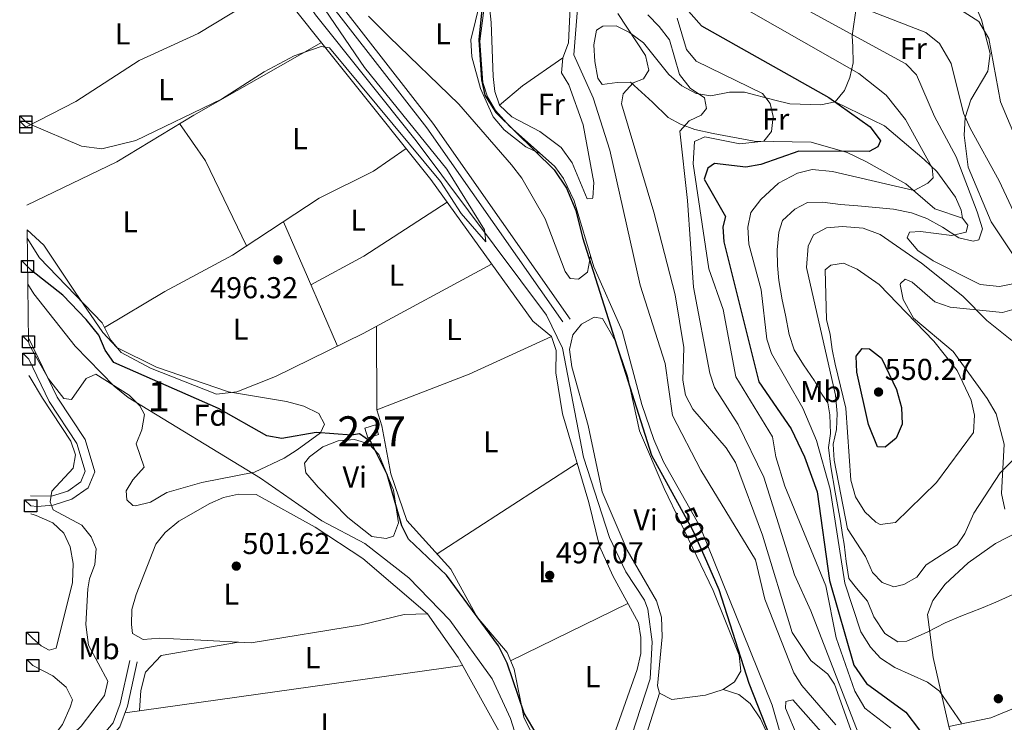
# Model space of a CAD drawing. Extents: x 588042 to 595002, y 650540 to 655256.
# Drawn here: x 591527 to 591853, y 652127 to 652360 of the extents above; entities that cross this region are included whole.
import ezdxf
from ezdxf.enums import TextEntityAlignment as Align

# ---------------------------------------------------------------- set-up
doc = ezdxf.new("R2010")
doc.units = 0
doc.header["$MEASUREMENT"] = 0
doc.linetypes.add('DGN Style 3', pattern=[110.08110400000001, 78.62936, -31.45174400000001])
doc.linetypes.add('DGN Style 5', pattern=[55.040552000000005, 23.588808, -31.45174400000001])
for name, color, linetype in [('Nivel 13', 7, 'Continuous'), ('Nivel 15', 7, 'Continuous'), ('Nivel 21', 7, 'Continuous'), ('Nivel 22', 7, 'Continuous'), ('Nivel 35', 7, 'Continuous'), ('Nivel 36', 7, 'Continuous'), ('Nivel 37', 7, 'Continuous'), ('Nivel 4', 7, 'Continuous'), ('Nivel 41', 7, 'Continuous'), ('Nivel 48', 7, 'Continuous'), ('Nivel 49', 7, 'Continuous'), ('Nivel 5', 7, 'Continuous'), ('Nivel 52', 7, 'Continuous'), ('Nivel 57', 7, 'Continuous'), ('Nivel 62', 7, 'Continuous'), ('Nivel 7', 7, 'Continuous')]:
    doc.layers.add(name, color=color, linetype=linetype)
doc.styles.add('Style-arial', font='arial.shx', dxfattribs={"bigfont": 'arialbig.shx'})
doc.styles.add('Style-ariali', font='ariali.shx', dxfattribs={"bigfont": 'arialibig.shx'})
doc.styles.add('Style-arialn', font='arialn.shx', dxfattribs={"bigfont": 'arialnbig.shx'})

# ---------------------------------------------------------------- blocks, each defined once
blk = doc.blocks.new('5PATER')
at = {"layer": 'Nivel 7', "linetype": 'Continuous', "lineweight": 0}
h = blk.add_hatch(color=53, dxfattribs=at)
edge = h.paths.add_edge_path()
edge.add_ellipse((0, 0), major_axis=(-1.095731442945027, -1.110710700472634), ratio=0.9994222409660316, start_angle=0, end_angle=360)

msp = doc.modelspace()

# ---------------------------------------------------------------- linework, layer by layer
at = {"layer": 'Nivel 13', "color": 4, "linetype": 'Continuous', "lineweight": 0}
for points in [[(591733.148, 652043.5449999999, 499.359), (591734.0900000001, 652049.548, 499.359), (591734.1499999999, 652057.27, 499.359), (591727.189, 652092.422, 499.179), (591726.0290000001, 652106.6100000001, 499.179), (591726.69, 652112.8, 499.179), (591735.8600000001, 652140.99, 498.429), (591736.52, 652153.24, 498.239), (591735.067, 652164.094, 498.066), (591734.01, 652167.1100000001, 498.059), (591727.8, 652176.55, 497.5), (591722.3999999999, 652187.94, 496.94), (591713.8219999999, 652214.5490000001, 496.94), (591706.788, 652250.6699999999, 496.208), (591701.531, 652261.6259999999, 496.023), (591658.3, 652319.45, 495.269), (591624.932, 652361.3219999999, 494.344), (591614.0800000001, 652377.71, 494.339), (591594.29, 652389.8600000001, 493.959), (591584.976, 652396.648, 493.823), (591527.237, 652445.385, 492.905)], [(591779.1669999999, 652122.6980000001, 501.194), (591776.3200000001, 652132.3, 501.04), (591752.44, 652191.4099999999, 500.85), (591740.327, 652212.9990000001, 500.841), (591737.1229999999, 652220.3740000001, 500.66), (591733.1499999999, 652232, 500.66), (591726.6499999999, 652256.48, 500.85), (591717.1699999999, 652277.6799999999, 500.29), (591710.692, 652299.6170000001, 500.29), (591707.1130000001, 652306.9469999999, 500.29), (591704.22, 652311.03, 500.29), (591689.2790000001, 652324.317, 500.109), (591684.56, 652329.568, 500.109), (591681.963, 652334.085, 500.109), (591680.3899999999, 652338.8300000001, 500.109), (591679.4299999999, 652352.6100000001, 500.109), (591681.4299999999, 652368.03, 500.109)], [(591693.53, 652115.28, 501.04), (591689.5900000001, 652127.81, 501.04), (591683.47, 652141.05, 501.04), (591669.3999999999, 652160.47, 500.85), (591655.8400000001, 652174.55, 500.85), (591641.28, 652185.8940000001, 500.66), (591627, 652193.47, 500.48), (591606.696, 652207.6070000001, 500.29), (591562.72, 652234.3800000001, 499.73), (591558.1300000001, 652238.1300000001, 499.73), (591545.21, 652251.4199999999, 499.73), (591531.459, 652268.7649999999, 499.549), (591529.473, 652271.9750000001, 499.549)]]:
    msp.add_polyline3d(points, dxfattribs=at)
at = {"layer": 'Nivel 15', "color": 1, "linetype": 'Continuous', "lineweight": 0, "elevation": 500.709, "flags": 128}
msp.add_lwpolyline([(591641.23, 652224.1399999999), (591644.8400000001, 652225.26), (591645.828, 652222.0730000001), (591642.2180000001, 652220.953), (591641.23, 652224.1399999999)], dxfattribs=at)
at = {"layer": 'Nivel 21', "color": 7, "linetype": 'Continuous', "lineweight": 0}
for points in [[(591527.0900000001, 652456.764, 493.822), (591541.7649999999, 652443.892, 494.339), (591554.0959999999, 652434.7520000001, 494.89), (591568.0830000001, 652420.3030000001, 494.149), (591580.669, 652408.1140000001, 494.709), (591598.794, 652394.682, 495.079), (591611.679, 652386.604, 495.269), (591618.635, 652383.4920000001, 496.01), (591663.825, 652325.301, 496.38), (591709.382, 652260.2960000001, 497.13)], [(591530.4210000001, 652198.4280000001, 506.553), (591532.55, 652198.2250000001, 506.429), (591537.925, 652198.5959999999, 505.88), (591544.1270000001, 652200.592, 505.5), (591549.5149999999, 652204.388, 505.13), (591551.6669999999, 652209.7139999999, 504.76), (591548.494, 652220.369, 504.39), (591539.2069999999, 652234.5009999999, 503.64), (591529.703, 652254.1440000001, 502.976)], [(591531.632, 652104.5220000001, 505.359), (591540.2749999999, 652108.736, 505.359), (591554.1470000001, 652122.115, 504.239), (591557.7660000001, 652126.3910000001, 504.059), (591560.129, 652132.675, 503.5), (591563.31, 652147.138, 503.309)]]:
    msp.add_polyline3d(points, dxfattribs=at)
at = {"layer": 'Nivel 21', "color": 7, "linetype": 'DGN Style 3', "lineweight": 0}
for points in [[(591527.1329999999, 652453.402, 493.882), (591540.1939999999, 652441.946, 494.339), (591552.443, 652432.8659999999, 494.89), (591566.315, 652418.5360000001, 494.149), (591579.0490000001, 652406.2039999999, 494.709), (591597.3840000001, 652392.6159999999, 495.079), (591610.4990000001, 652384.3940000001, 495.269), (591617.044, 652381.466, 496.01), (591661.8130000001, 652323.817, 496.38), (591707.3360000001, 652258.862, 497.13)], [(591530.379, 652201.7220000001, 506.48), (591537.354, 652201.5619999999, 505.88), (591542.773, 652203.3060000001, 505.5), (591547.065, 652206.331, 505.13), (591548.493, 652209.865, 504.76), (591545.746, 652219.0900000001, 504.39), (591536.5930000001, 652233.0179999999, 503.64), (591529.794, 652247.0689999999, 503.166)], [(591531.6680000001, 652101.78, 505.361), (591531.8219999999, 652101.834, 505.359), (591541.7250000001, 652106.663, 505.359), (591555.973, 652120.4040000001, 504.239), (591559.953, 652125.1070000001, 504.059), (591562.531, 652131.963, 503.5), (591565.75, 652146.601, 503.309)]]:
    msp.add_polyline3d(points, dxfattribs=at)
at = {"layer": 'Nivel 22', "color": 30, "linetype": 'DGN Style 5', "lineweight": 30, "elevation": 500, "flags": 128}
msp.add_lwpolyline([(591746.189, 652197.271), (591750.0390000001, 652190.2450000001), (591754.581, 652180.0020000001)], dxfattribs=at)
at = {"layer": 'Nivel 35', "color": 92, "linetype": 'DGN Style 3', "lineweight": 0}
msp.add_polyline3d([(591529.2409999999, 652289.9780000001, 498.727), (591534.784, 652284.912, 497.912), (591545.21, 652269.3300000001, 497.649), (591554.3200000001, 652255.96, 498.39), (591558.99, 652250.8999999999, 498.579), (591572.19, 652244.4099999999, 498.39), (591596.0800000001, 652236.26, 498.39), (591615.31, 652232.98, 497.829), (591620.98, 652231.46, 497.829), (591626.03, 652229.03, 497.829), (591627.8899999999, 652225.46, 499.13), (591626.56, 652222.6599999999, 500.44), (591618.814, 652216.9920000001, 502.845), (591614.4820000001, 652214.21, 503.141), (591604.6100000001, 652209.56, 503.23), (591587.24, 652206.162, 503.314), (591575.6300000001, 652202.8600000001, 503.97), (591570.1200000001, 652199.6100000001, 504.899), (591565.1840000001, 652198.426, 504.954), (591564.29, 652198.56, 504.899), (591562.26, 652200.3500000001, 504.529), (591562.1200000001, 652203.4099999999, 504.529), (591564.3200000001, 652207.01, 503.79), (591568.05, 652211.25, 503.41), (591565.4299999999, 652218.98, 503.04), (591567.29, 652223.6100000001, 502.48), (591568.1599999999, 652228.73, 502.109), (591566.6200000001, 652231.55, 501.929), (591563.132, 652235.1229999999, 501.583), (591552.0700000001, 652242.1300000001, 501.369), (591548.8400000001, 652240.6599999999, 502.109), (591543.9099999999, 652233.7, 502.299), (591541.45, 652233.96, 502.67), (591536.3090000001, 652240.4950000001, 502.67), (591530.0800000001, 652251.73, 502.67), (591529.72, 652252.804, 502.639)], dxfattribs=at)
at = {"layer": 'Nivel 36', "color": 92, "linetype": 'Continuous', "lineweight": 0, "extrusion": (0.2733450523877194, -0.4466234981349281, 0.8519447947190445), "elevation": -129184.910573517, "flags": 128}
msp.add_lwpolyline([(845198.0200190861, 211140.4644981357), (845207.8804854853, 211142.1966319042), (845224.0415188051, 211143.3081003198)], dxfattribs=at)
at = {"layer": 'Nivel 36', "color": 92, "linetype": 'Continuous', "lineweight": 0, "extrusion": (-0.1178996334366802, -0.032563854985632, 0.9924914467056989), "elevation": -90497.67824557525, "flags": 128}
msp.add_lwpolyline([(-471285.0160560148, 738373.6898099193), (-471270.8276962094, 738378.6524448073), (-471240.0020998535, 738384.3181877686)], dxfattribs=at)
at = {"layer": 'Nivel 36', "color": 92, "linetype": 'Continuous', "lineweight": 0, "extrusion": (0.2029366314497397, -0.3026587498945273, 0.9312434723143644), "elevation": -76891.0348308902, "flags": 128}
msp.add_lwpolyline([(854642.8998615686, 197863.7551532754), (854662.8079594951, 197861.7847779432), (854695.7181076803, 197861.2029958115)], dxfattribs=at)
at = {"layer": 'Nivel 36', "color": 92, "linetype": 'Continuous', "lineweight": 0, "extrusion": (-0.9169778124139147, -0.3989032242687838, 0.00528291667166021), "elevation": -802696.1437194404, "flags": 128}
msp.add_lwpolyline([(-362146.1313357278, 4736.511936543711), (-362126.1674365615, 4737.796954475753), (-362101.1370457505, 4737.622952047601)], dxfattribs=at)
at = {"layer": 'Nivel 36', "color": 92, "linetype": 'Continuous', "lineweight": 0, "extrusion": (-0.04315163491863674, 0.1325019049453284, 0.9902429911843396), "elevation": 61384.34045831107, "flags": 128}
msp.add_lwpolyline([(-764596.7823660751, -432634.5771563093), (-764566.9815370934, -432631.0321619487), (-764534.1978076764, -432629.2668408705)], dxfattribs=at)
at = {"layer": 'Nivel 36', "color": 92, "linetype": 'Continuous', "lineweight": 0, "extrusion": (0.008351159110686648, 0.005410139356738083, 0.999950493041355), "elevation": 8967.373478566251, "flags": 128}
msp.add_lwpolyline([(591640.4109344501, 652143.4693214626), (591686.8859154084, 652173.5757620677)], dxfattribs=at)
at = {"layer": 'Nivel 36', "color": 92, "linetype": 'Continuous', "lineweight": 0, "extrusion": (0.01534540811130507, 0.007482765133630135, 0.9998542527167911), "elevation": 14458.53768476676, "flags": 128}
msp.add_lwpolyline([(591612.2719862275, 652057.0833303048), (591651.1797460415, 652076.0528613811)], dxfattribs=at)
at = {"layer": 'Nivel 36', "color": 92, "linetype": 'Continuous', "lineweight": 0, "extrusion": (0.01305851472196788, 0.001828516270223486, 0.9999130620816521), "elevation": 9420.783386707952, "flags": 128}
msp.add_lwpolyline([(591504.6919960673, 652113.6361069703), (591616.6749188192, 652129.3151331814)], dxfattribs=at)
at = {"layer": 'Nivel 36', "color": 92, "linetype": 'Continuous', "lineweight": 0}
for points in [[(591527.2749999999, 652442.4110000001, 493.72), (591564.952, 652408.223, 494.024), (591580.712, 652395.142, 494.406), (591605.212, 652378.014, 494.938), (591609.023, 652374.53, 494.939), (591663.118, 652306.6610000001, 496.495), (591696.95, 652259.7, 497.17), (591703.1499999999, 652254.6200000001, 497.359), (591704.7450000001, 652249.882, 497.538), (591704.6100000001, 652242.5800000001, 497.54), (591706.77, 652228.96, 497.91), (591715.56, 652199.54, 498.47), (591719.111, 652184.9639999999, 498.473), (591723.4880000001, 652175.1529999999, 498.328), (591731.99, 652159.6200000001, 498.66), (591732.7990000001, 652154.6840000001, 498.66), (591732.7990000001, 652149.4569999999, 498.834), (591731.564, 652144.105, 498.839), (591723.21, 652120.3500000001, 499.399)], [(591678.506, 652381.889, 499.179), (591679.8600000001, 652370.6399999999, 499.359), (591679.466, 652365.6599999999, 499.359), (591676.4299999999, 652353, 499.359), (591676.78, 652347.3800000001, 499.359), (591679.5930000001, 652336.871, 499.549), (591683.7960000001, 652327.4340000001, 499.549), (591687.513, 652323.1200000001, 499.397), (591694.6399999999, 652317.53, 498.799), (591699.493, 652315.233, 498.619)], [(591528.8019999999, 652323.993, 496.66), (591545.3870000001, 652332.544, 495.677), (591566.399, 652346.135, 495.707), (591586.0090000001, 652355.0530000001, 494.751), (591611.913, 652370.9040000001, 495.119)], [(591709.3800000001, 652363.8, 505.13), (591708.81, 652352.05, 505.13), (591706.8899999999, 652347.01, 504.01), (591706.4909999999, 652342.05, 503.273), (591708.8700000001, 652338.04, 503.269), (591713.71, 652324.8, 503.459), (591717.2150000001, 652305.658, 503.09), (591716.8589999999, 652300.54, 502.001), (591716.8, 652300.3600000001, 501.97), (591714.96, 652300.28, 501.779), (591710.0449999999, 652312.227, 501.97), (591706.388, 652317.315, 501.97), (591699.26, 652322.6399999999, 501.97), (591689.97, 652327.45, 501.779), (591685.96, 652331.3600000001, 501.779), (591684.3700000001, 652335.81, 501.589), (591683.8659999999, 652340.784, 501.589), (591683.1429999999, 652358.7609999999, 501.044), (591681.9920000001, 652370.406, 499.549)], [(591841.56, 652369.79, 545.869), (591845.75, 652359.6499999999, 545.309), (591848.6100000001, 652348.45, 544.57), (591847.94, 652342.6000000001, 544.19), (591842.22, 652333.0700000001, 540.289), (591840.3600000001, 652327.27, 537.679), (591840.01, 652321.3700000001, 536.01), (591841.398, 652310.7930000001, 535.45), (591849.0260000001, 652292.6710000001, 536.549), (591858.8999999999, 652277.7420000001, 537.119)], [(591792.49, 652331.4299999999, 523.719), (591797.213, 652332.432, 524.873), (591800.3, 652336.23, 525.77), (591802.064, 652340.4580000001, 527.759), (591803.217, 652345.344, 531.365), (591803.1640000001, 652350.6680000001, 534.6270000000001), (591802.8800000001, 652354.3400000001, 535.63), (591804.371, 652364.3300000001, 540.6850000000001)], [(591716.1240000001, 652281.22, 498.799), (591715.06, 652275.94, 498.239), (591712.1300000001, 652273.6499999999, 498.619), (591709.3899999999, 652273.8500000001, 498.619), (591707.6599999999, 652276.1000000001, 498.619), (591701.06, 652293.6399999999, 498.619), (591693.341, 652307.091, 498.619), (591689.8729999999, 652311.558, 498.619), (591672.3899999999, 652331.6399999999, 498.619), (591649.2860000001, 652353.95, 498.619), (591642.514, 652360.8430000001, 498.619)], [(591856.75, 652272.1499999999, 536.94), (591851.808, 652271.1270000001, 536.94), (591845.3770000001, 652271.837, 536.94), (591829.7860000001, 652279.635, 537.677), (591824.72, 652283.1599999999, 537.679), (591821.1399999999, 652287.3, 537.679), (591821.9099999999, 652289.1699999999, 537.309), (591825.5800000001, 652289.46, 536.559), (591835.98, 652288.1100000001, 535.45), (591840.754, 652289.2220000001, 534.557), (591841.23, 652291.54, 534.14), (591839.45, 652293.81, 533.77), (591830.28, 652296.9099999999, 532.099), (591820.6699999999, 652305.27, 530.049), (591807.415, 652312.6780000001, 526.142), (591801.274, 652315.601, 525.183), (591789.277, 652319.0900000001, 523.254), (591770.345, 652319.379, 519.613), (591756.81, 652321.8999999999, 517.95), (591750.76, 652323.23, 516.28), (591745.99, 652324.98, 515.53), (591741.811, 652327.2320000001, 513.941), (591736.6200000001, 652332.3300000001, 512.739), (591729.334, 652338.963, 509.192), (591724.96, 652338.8600000001, 507.339), (591719.9199999999, 652338.1499999999, 506.79), (591718.5700000001, 652340.23, 506.79), (591717.54, 652345.81, 506.79), (591717.1699999999, 652351.3, 506.79), (591718.0460000001, 652356.216, 506.965), (591720.1699999999, 652357.52, 507.339), (591724.6399999999, 652357.6399999999, 508.269), (591729.0619999999, 652355.4780000001, 509.081), (591733.6910000001, 652351.973, 509.848), (591742.1200000001, 652341.53, 512.179), (591746.4199999999, 652337.77, 514.229), (591751.1399999999, 652335.1499999999, 516.28), (591755.9979999999, 652334.4070000001, 517.292), (591762.24, 652335.6499999999, 518.51), (591767.2039999999, 652335.665, 519.287), (591777.24, 652332.99, 519.63), (591782.25, 652331.74, 521.119), (591792.49, 652331.4299999999, 523.719)], [(591529.135, 652298.1969999999, 497.125), (591559.0449999999, 652312.557, 495.775), (591584.49, 652328.03, 495.869), (591626.8640000001, 652352.146, 495.679)], [(591797.213, 652332.432, 524.873), (591813.5900000001, 652324.4299999999, 527.09), (591826.8200000001, 652313.26, 529.7), (591830.97, 652309.3500000001, 530.63), (591837.1229999999, 652300.8319999999, 532.284), (591839.0800000001, 652296.46, 532.299), (591839.45, 652293.81, 533.77)], [(591554.926, 652257.5160000001, 497.73), (591574.9070000001, 652269.5560000001, 497.661), (591597.3200000001, 652281.55, 496.429), (591626.1599999999, 652300.51, 495.309), (591644.1140000001, 652309.416, 494.956), (591654.9450000001, 652316.915, 495.489)], [(591683.3200000001, 652278.619, 496.239), (591640.7420000001, 652255.602, 496.919), (591611.5830000001, 652241.315, 498.438), (591598.777, 652236.229, 498.47), (591592.02, 652235.3999999999, 498.47), (591570.1399999999, 652244.06, 499.029), (591560.3899999999, 652249.3200000001, 499.029), (591556.96, 652253.3899999999, 498.839), (591554.1499999999, 652259.0900000001, 498.47), (591533.3300000001, 652280.69, 497.73), (591529.277, 652287.172, 497.73)], [(591853.5, 652197.24, 539.33), (591852.47, 652202.49, 540.08), (591853.25, 652218.9099999999, 541.94), (591850.665, 652228.8929999999, 543.039), (591847.6200000001, 652233.97, 543.619), (591836.4070000001, 652249.5719999999, 543.799), (591823.196, 652260.618, 544.408), (591819.77, 652266.8700000001, 543.989), (591818.777, 652271.7860000001, 543.482), (591818.8999999999, 652272.21, 543.429), (591820.4299999999, 652273.6200000001, 542.869), (591822.8, 652272.6300000001, 542.869), (591830.283, 652266.121, 541.79), (591835.4070000001, 652264.3200000001, 541.779), (591852.8, 652262.51, 539.52), (591858.1799999999, 652264.1000000001, 539.15)], [(591715.3400000001, 652225.0900000001, 497.91), (591709.9299999999, 652244.51, 497.91), (591709.1799999999, 652250.27, 497.91), (591710.2390000001, 652255.1399999999, 497.91), (591713.1000000001, 652258.6699999999, 497.91), (591717.27, 652261, 497.91), (591720.03, 652260.54, 497.91), (591724.443, 652253.0079999999, 497.91), (591728.3800000001, 652241.469, 497.91), (591732.3400000001, 652223.23, 497.91), (591740.49, 652204.1300000001, 498.29), (591756.77, 652170.31, 498.66), (591765.4299999999, 652148.8800000001, 498.839), (591765.9199999999, 652143.5, 498.839), (591763.8500000001, 652139.98, 498.66), (591760.1000000001, 652137.48, 498.66), (591754.19, 652135.6200000001, 498.839), (591743.054, 652134.159, 498.839), (591738.95, 652136.26, 498.839), (591738.3300000001, 652138.69, 498.839), (591739.925, 652154.9920000001, 498.865), (591739.6200000001, 652161.51, 498.66), (591738, 652166.8800000001, 498.47), (591728.27, 652183.6399999999, 498.47), (591719.925, 652203.0349999999, 498.006), (591715.3400000001, 652225.0900000001, 497.91)], [(591696.46, 652123.3200000001, 499.779), (591693.99, 652128.29, 499.779), (591690.8090000001, 652144.166, 499.779), (591688.435, 652149.784, 499.623), (591678.56, 652161.51, 499.22), (591669.7760000001, 652177.3489999999, 498.47), (591655.22, 652193.55, 498.29), (591649.8459999999, 652208.987, 498.29), (591646.9199999999, 652224.96, 498.1), (591645.27, 652230.24, 497.91), (591645.1599999999, 652257.99, 496.799)], [(591625.72, 652204.6300000001, 500.89), (591621.73, 652209.3600000001, 501.26), (591621.29, 652212.55, 501.079), (591622.95, 652214.71, 501.079), (591627.28, 652217.96, 501.079), (591632.4199999999, 652219.97, 501.079), (591637.8, 652220.4299999999, 500.89), (591642.567, 652219.003, 500.879), (591645.8800000001, 652215.48, 501.079), (591650.75, 652203.6300000001, 501.079), (591652.371, 652192.7250000001, 500.893), (591650.76, 652188.3800000001, 500.89), (591648.3400000001, 652187.6000000001, 500.709), (591643.6300000001, 652188.23, 500.89), (591635.5700000001, 652194.52, 500.9), (591625.72, 652204.6300000001, 500.89)], [(591662, 652162.6000000001, 502.19), (591640.54, 652180.8999999999, 502.38), (591624.75, 652191.3600000001, 502.19), (591605.2, 652202.19, 502.19), (591599.297, 652202.2949999999, 502.191), (591594.4199999999, 652201.2, 502.38), (591589.8, 652199.1799999999, 502.38), (591579.5819999999, 652193.274, 502.19), (591575.027, 652189.541, 502.19), (591571.8899999999, 652185.6499999999, 502.19), (591565.3670000001, 652168.977, 502.38), (591563.9650000001, 652164.0490000001, 502.38), (591563.8200000001, 652159.05, 502.38), (591564.24, 652156.0900000001, 502.38), (591567.71, 652154.01, 502.19), (591573.26, 652154.47, 502.19), (591586.8800000001, 652153.8400000001, 502.73), (591603.53, 652152.96, 502.17), (591640.1100000001, 652158.9299999999, 502.17), (591654.25, 652162.3200000001, 502.17), (591662, 652162.6000000001, 502.19)], [(591882.8360000001, 652075.22, 524.09), (591879.8200000001, 652079.25, 524.84), (591879.3700000001, 652083.1599999999, 525.02), (591876.8800000001, 652086.6799999999, 526.7), (591873.8600000001, 652086.5800000001, 527.26), (591856.52, 652082.3300000001, 527.44), (591850.74, 652082.3899999999, 527.26), (591847.95, 652084.9099999999, 527.26), (591844.71, 652096.3800000001, 527.44), (591838.3999999999, 652113.3800000001, 528.929), (591834.95, 652125.19, 529.859), (591829.7069999999, 652148.037, 533.499), (591827.8600000001, 652162.3400000001, 535.82), (591829.6570000001, 652166.9809999999, 536.187), (591833.73, 652172.3800000001, 536.19), (591841.3600000001, 652179.5179999999, 536.376), (591850.3740000001, 652185.9199999999, 536.55), (591861.3600000001, 652191.5900000001, 536.94), (591871.267, 652195.574, 537.067), (591883.155, 652198.5549999999, 537.439), (591893.7509999999, 652202.0930000001, 539.278)], [(591530.9880000001, 652154.462, 508.959), (591533.9099999999, 652151.8999999999, 508.63), (591536.55, 652150.56, 508.44), (591538.8500000001, 652151.21, 508.25), (591544.27, 652172.98, 508.25), (591544.52, 652179.28, 508.25), (591543.54, 652184.8500000001, 508.25), (591541.4199999999, 652189.29, 508.25), (591537.74, 652192.79, 508.25), (591532.26, 652195.22, 508.44), (591531.55, 652195.4199999999, 508.52), (591530.4569999999, 652195.7050000001, 508.52)], [(591686.3899999999, 652122.5700000001, 501.82), (591672.22, 652148.0800000001, 502.01), (591662, 652162.6000000001, 502.19)], [(591599.405, 652153.1780000001, 502.308), (591573.6599999999, 652148.72, 503.23), (591568.46, 652143.21, 503.04), (591567, 652137.0900000001, 502.67), (591566.506, 652130.4439999999, 503.416)], [(591905.03, 652151.0349999999, 532.266), (591901.06, 652147.52, 532.26), (591896.7930000001, 652144.9210000001, 532.1), (591879.5190000001, 652137.3570000001, 532.08), (591858.8, 652132.1499999999, 532.08), (591848.9110000001, 652128.0730000001, 531.051), (591834.95, 652125.19, 529.859)], [(591531.105, 652145.3999999999, 509.497), (591537.8200000001, 652142.01, 508.63), (591542.19, 652138.25, 507.7), (591544.3, 652134.0900000001, 507.14), (591543.51, 652131.6100000001, 507.14), (591540.98, 652125.8899999999, 507.14), (591534.3999999999, 652117.1799999999, 507.32), (591531.496, 652115.0860000001, 507.32)], [(591733.01, 652117.4099999999, 499.399), (591738.95, 652136.26, 498.66)], [(591760.1000000001, 652137.48, 498.66), (591765.25, 652135.78, 499.029), (591769.02, 652132.78, 499.029), (591772.51, 652127.74, 499.029), (591776.7039999999, 652118.5800000001, 499.174), (591779.81, 652104.46, 499.399), (591780.1399999999, 652097.3300000001, 499.589), (591779.223, 652087.0719999999, 499.769), (591774.8400000001, 652067.5, 500.149), (591772.0800000001, 652060.8, 500.329), (591763.8589999999, 652045.8570000001, 501.223), (591738.8500000001, 651975.25, 501.45), (591735.9199999999, 651963.6799999999, 501.64), (591735.24, 651957.06, 501.64), (591740, 651928.6000000001, 501.45), (591737.5800000001, 651894.21, 501.64), (591737.94, 651887, 501.82), (591739.139, 651882.146, 501.817), (591741.6300000001, 651875.53, 502.01), (591744.158, 651871.2139999999, 502.01), (591755.871, 651860.1370000001, 502.01), (591763.527, 651850.1699999999, 502.01)], [(591796.074, 652119.548, 501.76), (591783.1599999999, 652134.03, 501.76), (591780.94, 652133.4299999999, 501.76), (591780.75, 652131.28, 501.76), (591784.8200000001, 652121.49, 501.76)]]:
    msp.add_polyline3d(points, dxfattribs=at)
at = {"layer": 'Nivel 4', "color": 30, "linetype": 'Continuous', "lineweight": 30, "flags": 128}
for points, elevation in [([(591611.615, 652549.2609999999), (591629.0149999999, 652511.7609999999), (591640.1499999999, 652493.6100000001), (591654.915, 652473.7609999999), (591661.315, 652462.361), (591668.115, 652449.361), (591675.5149999999, 652430.1610000001), (591680.915, 652415.7609999999), (591682.2690000001, 652402.4990000001), (591680.5149999999, 652367.561), (591679.1100000001, 652353.03), (591679.915, 652339.7609999999), (591681.0149999999, 652334.6610000001), (591684.7150000001, 652328.861), (591704.0149999999, 652309.861), (591708.165, 652303.811), (591711.2649999999, 652296.361), (591713.4650000001, 652287.4110000001), (591736.3559999999, 652215.216), (591746.189, 652197.271)], 500), ([(591745.1399999999, 652366.44), (591752.895, 652357.595), (591795.1200000001, 652333.8400000001), (591808.9010000001, 652324.1170000001), (591812.0970000001, 652319.8389999999), (591812.25, 652319.44), (591811.3800000001, 652317.47), (591808.53, 652316), (591785.175, 652316.054), (591772.5800000001, 652311.6100000001), (591767.646, 652310.764), (591757.2, 652311.9199999999), (591755, 652310.3800000001), (591753.79, 652306.79), (591760.9199999999, 652294.3800000001), (591760.01, 652290.96), (591760.2690000001, 652285.9539999999), (591771.9639999999, 652239.531), (591782.6399999999, 652223.97), (591787.0900000001, 652214.6100000001), (591791.3200000001, 652203.04), (591795.3600000001, 652173.6780000001), (591803.4850000001, 652145.506), (591807.5900000001, 652139.44), (591820.7110000001, 652129.922), (591825.217, 652123.949)], 525), ([(591699.8300000001, 652119.8899999999), (591694.065, 652129.578), (591688.5109999999, 652146.1540000001), (591685.5819999999, 652151.906), (591668.3400000001, 652175.3700000001), (591655.69, 652187.3), (591653.4850000001, 652191.79), (591648.71, 652208.8), (591643.21, 652219.6200000001), (591639.5, 652222.25), (591636.8300000001, 652221.8200000001), (591625.1599999999, 652222.77), (591613.71, 652220.73), (591608.8, 652221.6270000001), (591592.7490000001, 652230.6399999999), (591557.99, 652245.97), (591555.075, 652250.03), (591553.014, 652255.065), (591548.8500000001, 652260.25), (591541.119, 652268.315), (591530.6799999999, 652276.53), (591529.3970000001, 652277.8430000001)], 500), ([(591808.3200000001, 652225.3700000001), (591804.44, 652242.73), (591804.26, 652248.04), (591806.1699999999, 652250.6000000001), (591808.6599999999, 652250.46), (591812.608, 652247.369), (591817.6000000001, 652237.04), (591819.27, 652230.98), (591819.46, 652225.46), (591817.493, 652220.896), (591813.8400000001, 652217.8500000001), (591811.29, 652218), (591808.3200000001, 652225.3700000001)], 550), ([(591754.581, 652180.0020000001), (591758.71, 652170.69), (591768.6399999999, 652139.5700000001), (591779.719, 652111.436)], 500)]:
    msp.add_lwpolyline(points, dxfattribs=dict(at, elevation=elevation))
at = {"layer": 'Nivel 49', "color": 7, "linetype": 'Continuous', "lineweight": 0, "extrusion": (-0.001348318561111979, 0.1046396538429577, 0.9945092884838652), "elevation": 67953.81628198738, "flags": 128}
msp.add_lwpolyline([(-599884.4276403326, -640985.4405073873), (-599884.4276403326, -641022.8228489538)], dxfattribs=at)
at = {"layer": 'Nivel 5', "color": 30, "linetype": 'Continuous', "lineweight": 0, "flags": 128}
for points, elevation in [([(591653.1300000001, 652529.6100000001), (591674.1799999999, 652500.8899999999), (591686.28, 652477.25), (591690.335, 652460.746), (591693.47, 652437.1599999999), (591700.9650000001, 652416.186), (591708.1799999999, 652384.56), (591711.8700000001, 652364.78), (591710.53, 652348.0700000001), (591716.9780000001, 652333.709), (591722.4809999999, 652316.4439999999), (591732.6000000001, 652271.6510000001), (591740.8600000001, 652245.5900000001), (591743.342, 652228.331), (591752.75, 652210.24), (591770.81, 652180.48), (591773.8700000001, 652167.3999999999), (591783.5, 652143), (591786.163, 652138.764), (591797.46, 652125.79)], 505), ([(591759.185, 652529.05), (591763.9539999999, 652510.1910000001), (591767.327, 652491.881), (591768.0020000001, 652479.0460000001), (591774.584, 652465.547), (591776.381, 652460.152), (591776.6740000001, 652455.1529999999), (591775.074, 652449.9650000001), (591765.4880000001, 652441.2110000001), (591762.442, 652437.2679999999), (591757.656, 652427.5830000001), (591755.2250000001, 652414.1699999999), (591756.5120000001, 652409.345), (591758.8999999999, 652404.717), (591764.7110000001, 652398.9450000001), (591773.898, 652392.9890000001), (591806.095, 652378.23), (591810.3400000001, 652375.574), (591830.6259999999, 652368.2919999999), (591844.8459999999, 652359.1340000001), (591848.1910000001, 652353.402), (591852.1089999999, 652332.4610000001), (591857.577, 652319.2660000001)], 545), ([(591751.79, 652518.3500000001), (591755.6300000001, 652499.0290000001), (591756.27, 652491.47), (591755.04, 652480.5800000001), (591755.7069999999, 652475.6300000001), (591761.69, 652464.6799999999), (591762.2620000001, 652459.675), (591760.6399999999, 652455), (591750.466, 652435.922), (591744.3189999999, 652417.712), (591743.69, 652410.6100000001), (591746.4839999999, 652399.875), (591750.6799999999, 652395.4299999999), (591764.5109999999, 652386.095), (591801.1799999999, 652367.96), (591805.69, 652363.8600000001), (591827.2820000001, 652355.4550000001), (591831.8970000001, 652351.818), (591835.76, 652345.1300000001), (591839.8640000001, 652328.662), (591841.9839999999, 652323.7420000001), (591851.6000000001, 652306.23), (591859.6300000001, 652289.2)], 540), ([(591618.2, 652377.6799999999), (591641.098, 652343.858), (591668.4199999999, 652310.05), (591680.94, 652290), (591681.4199999999, 652286), (591673.1769999999, 652295.389), (591666.3300000001, 652306), (591629.51, 652350.31), (591626.75, 652350.8), (591617.8060000001, 652347.7490000001), (591607.8400000001, 652342.3700000001), (591593.69, 652333.3), (591565.2579999999, 652319.581), (591553.9820000001, 652316.879), (591547.314, 652317.6699999999), (591530.19, 652324.9809999999), (591528.7790000001, 652325.783)], 495), ([(591763.2790000001, 652376.4569999999), (591820.7390000001, 652345.0619999999), (591824.1939999999, 652341.4110000001), (591830.2220000001, 652327.591), (591837.361, 652314.138), (591844.31, 652295.98), (591846.1100000001, 652290.3500000001), (591844.94, 652286.6499999999), (591842.99, 652286.24), (591838.24, 652287.29), (591832.8800000001, 652290.81), (591827.7, 652293.75), (591822.6000000001, 652295.6000000001), (591816.56, 652296.8), (591810.69, 652297.3500000001), (591804.76, 652297.9199999999), (591799, 652298.3800000001), (591793.04, 652299.1200000001), (591788.02, 652299.04), (591783.8800000001, 652296.79), (591779.76, 652293.1100000001), (591778.5900000001, 652289.22), (591778, 652283.31), (591778.0800000001, 652278.1399999999), (591778.55, 652273.1499999999), (591779.69, 652266.73), (591780.79, 652261.6699999999), (591782, 652255.25), (591783.6200000001, 652250.1799999999), (591786.79, 652245.22), (591790.3600000001, 652239.8899999999), (591792.8, 652235.5), (591794.8200000001, 652232.5800000001), (591795.4299999999, 652228.55), (591795.71, 652222.3899999999), (591795.033, 652217.756), (591795.8330000001, 652211.3559999999), (591797.233, 652202.956), (591799.033, 652193.3559999999), (591799.6329999999, 652188.756), (591800.26, 652185.71), (591800.9099999999, 652179.98), (591801.81, 652174.25), (591804.31, 652171.1200000001), (591807.9299999999, 652166.78), (591810.0700000001, 652161.5700000001), (591813.76, 652156.0800000001), (591818.0700000001, 652153.23), (591821.02, 652153.53), (591827.77, 652156.44), (591833.6799999999, 652159.6000000001), (591838.9099999999, 652161.75), (591845.75, 652164.5), (591850.5, 652166.3899999999), (591857, 652169.29)], 535), ([(591759.8759999999, 652367.706), (591805.06, 652341.8770000001), (591814.1969999999, 652334.669), (591820.5800000001, 652326.52), (591829.45, 652310.55), (591829.73, 652307.25), (591827.94, 652305.4199999999), (591823.425, 652302.9639999999), (591796.3400000001, 652309.28), (591789.5700000001, 652309.95), (591784.7490000001, 652308.7720000001), (591778.49, 652305.409), (591772.6000000001, 652299.98), (591769.29, 652295.72), (591768.324, 652290.7990000001), (591768.6140000001, 652285.2239999999), (591772.6599999999, 652270.0900000001), (591774.55, 652253.6799999999), (591776.118, 652248.9269999999), (591786.53, 652230.8300000001), (591791.101, 652220.0220000001), (591795.6329999999, 652203.956), (591800.433, 652172.756), (591805.71, 652156.6499999999), (591808.9199999999, 652151.55), (591812.271, 652147.844), (591817.051, 652144.7380000001), (591827.9099999999, 652139.94), (591831.8999999999, 652136.9169999999), (591839.1499999999, 652126.3400000001)], 530), ([(591725.1470000001, 652361.7509999999), (591734.3600000001, 652347.8600000001), (591735.4920000001, 652342.9450000001), (591733.69, 652340.0800000001), (591730.3, 652338.73), (591726.9070000001, 652335.0590000001), (591726.4299999999, 652331.75), (591737.06, 652295.8600000001), (591744.2, 652268.4099999999), (591747.0800000001, 652250.9099999999), (591746.78, 652240.0700000001), (591747.655, 652235.152), (591750.071, 652230.4380000001), (591761.1399999999, 652217.662), (591764.149, 652212.726), (591773.163, 652188.702), (591783.04, 652156.3999999999), (591789.1440000001, 652147.044), (591794.78, 652142.5700000001), (591797.04, 652139.29), (591812.3160000001, 652096.5730000001)], 510), ([(591735.0730000001, 652361.321), (591738.8929999999, 652357.459), (591742.2890000001, 652353.0530000001), (591745.5700000001, 652341.49), (591749.21, 652336.95), (591753.8899999999, 652333.75), (591754.6100000001, 652330.22), (591752.8, 652327.99), (591748.8200000001, 652326.1100000001), (591745.73, 652322.75), (591748.3230000001, 652299.729), (591750.24, 652270.9099999999), (591755.6499999999, 652242.3999999999), (591757.2550000001, 652237.662), (591765.0800000001, 652225.4199999999), (591773.6000000001, 652207.95), (591783.7649999999, 652175.5149999999), (591789.138, 652163.574), (591804.8489999999, 652123.0930000001)], 515), ([(591744.8500000001, 652360.2), (591747.99, 652349.78), (591751.1740000001, 652345.905), (591773.159, 652335.193), (591775.6799999999, 652331.9099999999), (591776.73, 652327.5700000001), (591776.129, 652322.612), (591773.6399999999, 652319.3500000001), (591765.659, 652318.48), (591754.0700000001, 652320.8), (591750.6200000001, 652319.25), (591750.1640000001, 652311.842), (591755.3060000001, 652276.9809999999), (591760.1100000001, 652263.5800000001), (591764.27, 652241.1699999999), (591776.477, 652221.288), (591777.5800000001, 652214.7), (591780.5789999999, 652204.9310000001), (591794.1229999999, 652171.9029999999), (591797.5549999999, 652154.6329999999), (591803.81, 652136.8600000001), (591807.05, 652131.22), (591815.7, 652124.6200000001)], 520), ([(591855.8300000001, 652253.23), (591847.52, 652259.8899999999), (591839.56, 652267.98), (591825.9099999999, 652278.9299999999), (591812.1429999999, 652288.4580000001), (591806.5179999999, 652290.5449999999), (591799.6799999999, 652291.1000000001), (591794.3700000001, 652290.6000000001), (591790.0700000001, 652288.27), (591788.29, 652284.52), (591787.76, 652277.46), (591797.3200000001, 652235.1200000001), (591797.94, 652229.0800000001), (591797.72, 652223.71), (591796.5560000001, 652218.838), (591796.8899999999, 652213.561), (591801.3400000001, 652190.76), (591807.3600000001, 652181.6000000001)], 540), ([(591810.7, 652192.94), (591807.1240000001, 652196.419), (591803.9839999999, 652201.433), (591802.449, 652206.9410000001), (591800.7919999999, 652230.852), (591797.2, 652245.4299999999), (591796.2150000001, 652250.2609999999), (591795.615, 652255.2609999999), (591794.3700000001, 652260.24), (591793.8899999999, 652276.6499999999), (591795.8200000001, 652278.23), (591799.97, 652278.94), (591804.531, 652276.922), (591811.8300000001, 652271.8700000001), (591829.98, 652253.05), (591837.72, 652243.3400000001), (591842.3800000001, 652233.47), (591843.46, 652228.51), (591843.1399999999, 652222.74), (591830.8600000001, 652206.1799999999), (591817.28, 652192.8300000001), (591812.1799999999, 652192.227), (591810.7, 652192.94)], 545), ([(591531.5549999999, 652110.554), (591532.3859999999, 652111.1669999999), (591547.1359999999, 652125.283), (591554.9099999999, 652135.45), (591555.99, 652140.23), (591549.592, 652152.1880000001), (591548.75, 652159.0619999999), (591549.4299999999, 652170.8200000001), (591549.8800000001, 652174.1699999999), (591551.6699999999, 652178.9199999999), (591552.1000000001, 652184.1000000001), (591550.49, 652188.0700000001), (591547.3470000001, 652191.9610000001), (591537.8400000001, 652197.05), (591536.8400000001, 652199.72), (591537.4099999999, 652203.22), (591544.49, 652210.8999999999), (591545.25, 652215.3700000001), (591543.77, 652219.8500000001), (591534.3899999999, 652234.105), (591530.219, 652241.014), (591529.865, 652241.6089999999)], 505), ([(591807.3600000001, 652181.6000000001), (591809.6000000001, 652176.24), (591812.8899999999, 652172.9099999999), (591816.72, 652171.55), (591819.98, 652172.27), (591824.358, 652174.6869999999), (591827.3899999999, 652178.81), (591837.7, 652185.4099999999), (591840.29, 652189.21), (591843.26, 652195.9299999999), (591851.926, 652209.378), (591855.923, 652213.348), (591860.561, 652216.8060000001), (591865.2890000001, 652219.186), (591877.78, 652220.5800000001), (591882.6030000001, 652219.2080000001), (591901.361, 652206.6030000001), (591925.771, 652177.993), (591949.0519999999, 652158.7790000001), (591982.71, 652141.02), (592000.1599999999, 652128.48), (592010.0959999999, 652122.591)], 540)]:
    msp.add_lwpolyline(points, dxfattribs=dict(at, elevation=elevation))
at = {"layer": 'Nivel 52', "color": 1, "linetype": 'Continuous', "lineweight": 0}
msp.add_3dface([(591641.23, 652224.1399999999, 500.709), (591642.2180000001, 652220.953, 500.709), (591645.828, 652222.0730000001, 500.709), (591644.8400000001, 652225.26, 500.709)], dxfattribs=at)
at = {"layer": 'Nivel 57', "color": 92, "linetype": 'DGN Style 3', "lineweight": 0}
msp.add_polyline3d([(591529.72, 652252.804, 502.639), (591530.0800000001, 652251.73, 502.67), (591536.3090000001, 652240.4950000001, 502.67), (591541.45, 652233.96, 502.67), (591543.9099999999, 652233.7, 502.299), (591548.8400000001, 652240.6599999999, 502.109), (591552.0700000001, 652242.1300000001, 501.369), (591563.132, 652235.1229999999, 501.583), (591566.6200000001, 652231.55, 501.929), (591568.1599999999, 652228.73, 502.109), (591567.29, 652223.6100000001, 502.48), (591565.4299999999, 652218.98, 503.04), (591568.05, 652211.25, 503.41), (591564.3200000001, 652207.01, 503.79), (591562.1200000001, 652203.4099999999, 504.529), (591562.26, 652200.3500000001, 504.529), (591564.29, 652198.56, 504.899), (591565.1840000001, 652198.426, 504.954), (591570.1200000001, 652199.6100000001, 504.899), (591575.6300000001, 652202.8600000001, 503.97), (591587.24, 652206.162, 503.314), (591604.6100000001, 652209.56, 503.23), (591614.4820000001, 652214.21, 503.141), (591618.814, 652216.9920000001, 502.845), (591626.56, 652222.6599999999, 500.44), (591627.8899999999, 652225.46, 499.13), (591626.03, 652229.03, 497.829), (591620.98, 652231.46, 497.829), (591615.31, 652232.98, 497.829), (591596.0800000001, 652236.26, 498.39), (591572.19, 652244.4099999999, 498.39), (591558.99, 652250.8999999999, 498.579), (591554.3200000001, 652255.96, 498.39), (591545.21, 652269.3300000001, 497.649), (591534.784, 652284.912, 497.912), (591529.2409999999, 652289.9780000001, 498.727)], close=True, dxfattribs=at)
at = {"layer": 'Nivel 62', "color": 131, "linetype": 'Continuous', "lineweight": 30, "flags": 128}
for points, elevation in [([(591528.7790000001, 652325.783), (591526.7790000001, 652327.783), (591530.7790000001, 652327.783), (591530.7790000001, 652323.783), (591526.7790000001, 652323.783), (591526.7790000001, 652327.783)], 495), ([(591528.8019999999, 652323.993), (591526.8019999999, 652325.993), (591530.8019999999, 652325.993), (591530.8019999999, 652321.993), (591526.8019999999, 652321.993), (591526.8019999999, 652325.993)], 496.66), ([(591529.3970000001, 652277.8430000001), (591527.3970000001, 652279.8430000001), (591531.3970000001, 652279.8430000001), (591531.3970000001, 652275.8430000001), (591527.3970000001, 652275.8430000001), (591527.3970000001, 652279.8430000001)], 500), ([(591529.72, 652252.804), (591527.72, 652254.804), (591531.72, 652254.804), (591531.72, 652250.804), (591527.72, 652250.804), (591527.72, 652254.804)], 502.639), ([(591529.72, 652252.804), (591527.72, 652254.804), (591531.72, 652254.804), (591531.72, 652250.804), (591527.72, 652250.804), (591527.72, 652254.804)], 502.639), ([(591529.72, 652252.804), (591527.72, 652254.804), (591531.72, 652254.804), (591531.72, 652250.804), (591527.72, 652250.804), (591527.72, 652254.804)], 502.639), ([(591529.794, 652247.0689999999), (591527.794, 652249.0689999999), (591531.794, 652249.0689999999), (591531.794, 652245.0689999999), (591527.794, 652245.0689999999), (591527.794, 652249.0689999999)], 503.166), ([(591530.4210000001, 652198.4280000001), (591528.4210000001, 652200.4280000001), (591532.4210000001, 652200.4280000001), (591532.4210000001, 652196.4280000001), (591528.4210000001, 652196.4280000001), (591528.4210000001, 652200.4280000001)], 506.553), ([(591530.9880000001, 652154.462), (591528.9880000001, 652156.462), (591532.9880000001, 652156.462), (591532.9880000001, 652152.462), (591528.9880000001, 652152.462), (591528.9880000001, 652156.462)], 508.959), ([(591531.105, 652145.3999999999), (591529.105, 652147.3999999999), (591533.105, 652147.3999999999), (591533.105, 652143.3999999999), (591529.105, 652143.3999999999), (591529.105, 652147.3999999999)], 509.497)]:
    msp.add_lwpolyline(points, dxfattribs=dict(at, elevation=elevation))

# ---------------------------------------------------------------- block references
at = {"layer": 'Nivel 7', "color": 53, "linetype": 'Continuous', "lineweight": 0}
for p in [(591612.4199999999, 652279.99, 496.32), (591811.6399999999, 652236.1599999999, 550.27), (591598.6200000001, 652178.3999999999, 501.619), (591702.5800000001, 652175.3200000001, 497.07), (591851.3700000001, 652134.4099999999, 531.929)]:
    msp.add_blockref('5PATER', p, dxfattribs=at)

# ---------------------------------------------------------------- texts
at = {"layer": 'Nivel 37', "color": 92, "linetype": 'Continuous', "lineweight": 0}
for s, style, p in [('L', 'Style-arialn', (591560.9551597834, 652354.9710009999, 494.786)), ('L', 'Style-arialn', (591667.1521597833, 652355.030001, 499.06)), ('Fr', 'Style-arialn', (591823.1805157063, 652350.1200009999, 537.288)), ('L', 'Style-arialn', (591575.2821597834, 652336.480001, 495.328)), ('Fr', 'Style-arialn', (591703.1205157063, 652331.6000009999, 502.619)), ('Fr', 'Style-arialn', (591777.5505157064, 652326.700001, 520.207)), ('L', 'Style-arialn', (591619.7521597834, 652320.200001, 495.533)), ('L', 'Style-arialn', (591563.4221597833, 652292.6600009999, 496.692)), ('L', 'Style-arialn', (591639.0421597834, 652293.190001, 495.603)), ('L', 'Style-arialn', (591651.7321597834, 652274.8900009999, 496.295)), ('L', 'Style-arialn', (591600.0621597834, 652257.000001, 497.564)), ('L', 'Style-arialn', (591670.8121597834, 652256.8700009999, 497.028)), ('Mb', 'Style-arialn', (591792.4408623527, 652236.3100009998, 535.063)), ('Fd', 'Style-arial', (591590.0169673101, 652228.450001, 500.316)), ('L', 'Style-arialn', (591683.0421597834, 652219.6300009999, 497.722)), ('Vi', 'Style-arialn', (591637.9155199556, 652207.950001, 500.398)), ('Vi', 'Style-arialn', (591734.3555199557, 652193.780001, 498.381)), ('L', 'Style-arialn', (591701.2621597834, 652176.500001, 497.111)), ('L', 'Style-arialn', (591596.9901597833, 652169.119001, 501.94)), ('Mb', 'Style-arialn', (591553.1208623527, 652151.020001, 504.624)), ('L', 'Style-arialn', (591623.9221597833, 652148.040001, 502.323)), ('L', 'Style-arialn', (591716.8121597834, 652141.740001, 499.234)), ('L', 'Style-arialn', (591629.1321597833, 652126.020001, 502.161))]:
    msp.add_text(s, height=7.000002, dxfattribs=dict(at, style=style)).set_placement(p, align=Align.MIDDLE_CENTER)
at = {"layer": 'Nivel 41', "color": 7, "linetype": 'Continuous', "lineweight": 0, "style": 'Style-arial'}
for s, p in [('496.32', (591589.9439999999, 652267.264, 496.32)), ('550.27', (591813.692, 652240.1599999999, 550.27)), ('501.62', (591600.672, 652182.3999999999, 501.619)), ('497.07', (591704.632, 652179.3200000001, 497.07))]:
    msp.add_text(s, height=7.000002, dxfattribs=at).set_placement(p)
at = {"layer": 'Nivel 41', "color": 7, "linetype": 'Continuous', "lineweight": 0, "style": 'Style-ariali'}
msp.add_text('500', height=7.000002, rotation=293.9132646204931, dxfattribs=at).set_placement((591750.0447305706, 652190.2311918819, 500), align=Align.MIDDLE_CENTER)
at = {"layer": 'Nivel 48', "color": 92, "linetype": 'Continuous', "lineweight": 0, "style": 'Style-arialn'}
msp.add_text('1', height=10.000002, dxfattribs=at).set_placement((591572.8641957275, 652234.7390009998, 500.552), align=Align.MIDDLE_CENTER)
at = {"layer": 'Nivel 48', "color": 1, "linetype": 'Continuous', "lineweight": 0, "style": 'Style-arialn'}
msp.add_text('227', height=10.000002, dxfattribs=at).set_placement((591643.5296600079, 652223.1060009999, 499.115), align=Align.MIDDLE_CENTER)

doc.saveas('drawing.dxf')
